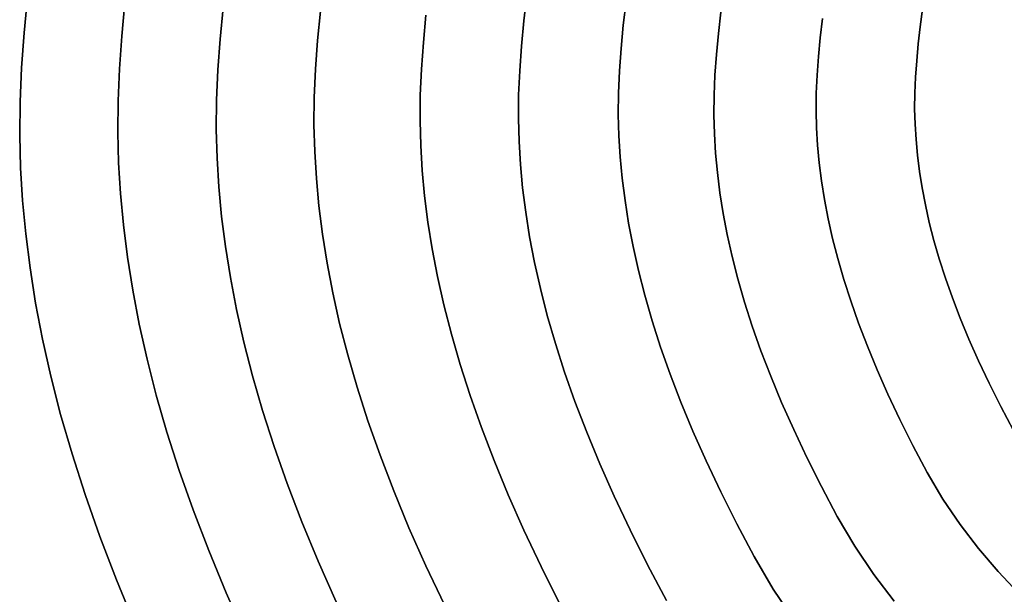
# Model space of a CAD drawing. Extents: x -298 to 302, y -246 to 320.
# Drawn here: x -220 to -92, y -37 to 38 of the extents above; entities that cross this region are included whole.
import ezdxf

# ---------------------------------------------------------------- set-up
doc = ezdxf.new("R2010")
doc.units = 0
doc.layers.add('BAUMSCHEIBEN', color=4, linetype='CONTINUOUS')

msp = doc.modelspace()

# ---------------------------------------------------------------- linework, layer by layer
at = {"layer": 'BAUMSCHEIBEN', "color": 0}
for points in [[(-205.291722, -41.299706, 300.669334), (-207.712153, -35.449022, 300.669334), (-209.884412, -29.782873, 300.669334), (-211.818965, -24.293211, 300.669334), (-213.526279, -18.971989, 300.669334), (-215.01682, -13.811161, 300.669334), (-216.301055, -8.802681, 300.669334), (-217.389449, -3.9385, 300.669334), (-218.292469, 0.789428, 300.669334), (-219.020582, 5.389148, 300.669334), (-219.584252, 9.86871, 300.669334), (-219.993948, 14.236158, 300.669334), (-220.260135, 18.49954, 300.669334), (-220.373177, 22.763592, 300.669334), (-220.325954, 27.128561, 300.669334), (-220.132705, 31.595763, 300.669334), (-219.807671, 36.166514, 300.669334), (-219.36509, 40.842128, 300.669334)], [(-219.36509, 40.842128, 400.669334), (-219.807671, 36.166514, 400.669334), (-220.132705, 31.595763, 400.669334), (-220.325954, 27.128561, 400.669334), (-220.373177, 22.763592, 400.669334), (-220.260135, 18.49954, 400.669334), (-219.993948, 14.236158, 400.669334), (-219.584252, 9.86871, 400.669334), (-219.020582, 5.389148, 400.669334), (-218.292469, 0.789428, 400.669334), (-217.389449, -3.9385, 400.669334), (-216.301055, -8.802681, 400.669334), (-215.01682, -13.811161, 400.669334), (-213.526279, -18.971989, 400.669334), (-211.818965, -24.293211, 400.669334), (-209.884412, -29.782873, 400.669334), (-207.712153, -35.449022, 400.669334), (-205.291722, -41.299706, 400.669334)], [(-190.833193, -42.83381, 300.669334), (-193.35467, -37.146032, 300.669334), (-195.632722, -31.639506, 300.669334), (-197.677201, -26.306659, 300.669334), (-199.497957, -21.139918, 300.669334), (-201.104841, -16.13171, 300.669334), (-202.507703, -11.27446, 300.669334), (-203.716394, -6.560596, 300.669334), (-204.740765, -1.982544, 300.669334), (-205.590667, 2.46727, 300.669334), (-206.275949, 6.79642, 300.669334), (-206.806463, 11.012477, 300.669334), (-207.192058, 15.123017, 300.669334), (-207.442587, 19.135612, 300.669334), (-207.54898, 23.148837, 300.669334), (-207.504535, 27.257043, 300.669334), (-207.322654, 31.461469, 300.669334), (-207.016739, 35.763352, 300.669334), (-206.600192, 40.16393, 300.669334)], [(-206.600192, 40.16393, 400.669334), (-207.016739, 35.763352, 400.669334), (-207.322654, 31.461469, 400.669334), (-207.504535, 27.257043, 400.669334), (-207.54898, 23.148837, 400.669334), (-207.442587, 19.135612, 400.669334), (-207.192058, 15.123017, 400.669334), (-206.806463, 11.012477, 400.669334), (-206.275949, 6.79642, 400.669334), (-205.590667, 2.46727, 400.669334), (-204.740765, -1.982544, 400.669334), (-203.716394, -6.560596, 400.669334), (-202.507703, -11.27446, 400.669334), (-201.104841, -16.13171, 400.669334), (-199.497957, -21.139918, 400.669334), (-197.677201, -26.306659, 400.669334), (-195.632722, -31.639506, 400.669334), (-193.35467, -37.146032, 400.669334), (-190.833193, -42.83381, 400.669334)], [(-135.743304, -38.188822, 300.669334), (-138.226442, -33.481089, 300.669334), (-140.504849, -28.926336, 300.669334), (-142.585913, -24.518882, 300.669334), (-144.47702, -20.253048, 300.669334), (-146.185559, -16.123154, 300.669334), (-147.718918, -12.123519, 300.669334), (-149.084485, -8.248463, 300.669334), (-150.289648, -4.492307, 300.669334), (-151.341795, -0.84937, 300.669334), (-152.248313, 2.686028, 300.669334), (-153.016591, 6.119568, 300.669334), (-153.654017, 9.456928, 300.669334), (-154.167979, 12.70379, 300.669334), (-154.565864, 15.865833, 300.669334), (-154.855061, 18.948738, 300.669334), (-155.042958, 21.958184, 300.669334), (-155.122752, 24.968103, 300.669334), (-155.089418, 28.049258, 300.669334), (-154.953008, 31.202577, 300.669334), (-154.723572, 34.428989, 300.669334), (-154.411161, 37.729423, 300.669334), (-154.025829, 41.104806, 300.669334)], [(-154.025829, 41.104806, 400.669334), (-154.411161, 37.729423, 400.669334), (-154.723572, 34.428989, 400.669334), (-154.953008, 31.202577, 400.669334), (-155.089418, 28.049258, 400.669334), (-155.122752, 24.968103, 400.669334), (-155.042958, 21.958184, 400.669334), (-154.855061, 18.948738, 400.669334), (-154.565864, 15.865833, 400.669334), (-154.167979, 12.70379, 400.669334), (-153.654017, 9.456928, 400.669334), (-153.016591, 6.119568, 400.669334), (-152.248313, 2.686028, 400.669334), (-151.341795, -0.84937, 400.669334), (-150.289648, -4.492307, 400.669334), (-149.084485, -8.248463, 400.669334), (-147.718918, -12.123519, 400.669334), (-146.185559, -16.123154, 400.669334), (-144.47702, -20.253048, 400.669334), (-142.585913, -24.518882, 400.669334), (-140.504849, -28.926336, 400.669334), (-138.226442, -33.481089, 400.669334), (-135.743304, -38.188822, 400.669334)], [(-119.034542, -40.756755, 300.669334), (-121.781069, -36.700498, 300.669334), (-124.285852, -32.426499, 300.669334), (-126.562063, -28.111077, 300.669334), (-128.650603, -23.935886, 300.669334), (-130.558244, -19.89572, 300.669334), (-132.291759, -15.985373, 300.669334), (-133.85792, -12.199636, 300.669334), (-135.263499, -8.533304, 300.669334), (-136.515269, -4.98117, 300.669334), (-137.620001, -1.538027, 300.669334), (-138.584469, 1.801333, 300.669334), (-139.415444, 5.042114, 300.669334), (-140.119699, 8.189525, 300.669334), (-140.704007, 11.248772, 300.669334), (-141.175138, 14.225062, 300.669334), (-141.539866, 17.123602, 300.669334), (-141.804964, 19.949598, 300.669334), (-141.977202, 22.708257, 300.669334), (-142.050347, 25.467349, 300.669334), (-142.019791, 28.291741, 300.669334), (-141.894748, 31.182284, 300.669334), (-141.684431, 34.139828, 300.669334), (-141.398055, 37.165226, 300.669334), (-141.044834, 40.259327, 300.669334)], [(-141.044834, 40.259327, 400.669334), (-141.398055, 37.165226, 400.669334), (-141.684431, 34.139828, 400.669334), (-141.894748, 31.182284, 400.669334), (-142.019791, 28.291741, 400.669334), (-142.050347, 25.467349, 400.669334), (-141.977202, 22.708257, 400.669334), (-141.804964, 19.949598, 400.669334), (-141.539866, 17.123602, 400.669334), (-141.175138, 14.225062, 400.669334), (-140.704007, 11.248772, 400.669334), (-140.119699, 8.189525, 400.669334), (-139.415444, 5.042114, 400.669334), (-138.584469, 1.801333, 400.669334), (-137.620001, -1.538027, 400.669334), (-136.515269, -4.98117, 400.669334), (-135.263499, -8.533304, 400.669334), (-133.85792, -12.199636, 400.669334), (-132.291759, -15.985373, 400.669334), (-130.558244, -19.89572, 400.669334), (-128.650603, -23.935886, 400.669334), (-126.562063, -28.111077, 400.669334), (-124.285852, -32.426499, 400.669334), (-121.781069, -36.700498, 400.669334), (-119.034542, -40.756755, 400.669334)], [(-178.976014, -38.33822, 300.669334), (-181.339898, -33.005927, 300.669334), (-183.475572, -27.843559, 300.669334), (-185.392271, -22.844016, 300.669334), (-187.09923, -18.000196, 300.669334), (-188.605683, -13.305001, 300.669334), (-189.920867, -8.751329, 300.669334), (-191.054015, -4.332082, 300.669334), (-192.014363, -0.040157, 300.669334), (-192.811145, 4.131543, 300.669334), (-193.453598, 8.19012, 300.669334), (-193.950954, 12.142674, 300.669334), (-194.31245, 15.996305, 300.669334), (-194.547321, 19.758113, 300.669334), (-194.647064, 23.520512, 300.669334), (-194.605397, 27.371955, 300.669334), (-194.434883, 31.313604, 300.669334), (-194.148088, 35.346619, 300.669334), (-193.757576, 39.472161, 300.669334)], [(-193.757576, 39.472161, 400.669334), (-194.148088, 35.346619, 400.669334), (-194.434883, 31.313604, 400.669334), (-194.605397, 27.371955, 400.669334), (-194.647064, 23.520512, 400.669334), (-194.547321, 19.758113, 400.669334), (-194.31245, 15.996305, 400.669334), (-193.950954, 12.142674, 400.669334), (-193.453598, 8.19012, 400.669334), (-192.811145, 4.131543, 400.669334), (-192.014363, -0.040157, 400.669334), (-191.054015, -4.332082, 400.669334), (-189.920867, -8.751329, 400.669334), (-188.605683, -13.305001, 400.669334), (-187.09923, -18.000196, 400.669334), (-185.392271, -22.844016, 400.669334), (-183.475572, -27.843559, 400.669334), (-181.339898, -33.005927, 400.669334), (-178.976014, -38.33822, 400.669334)], [(-164.812643, -38.748586, 300.669334), (-167.24055, -33.606557, 300.669334), (-169.446842, -28.629751, 300.669334), (-171.440138, -23.811541, 300.669334), (-173.229057, -19.1453, 300.669334), (-174.822218, -14.624402, 300.669334), (-176.228241, -10.242219, 300.669334), (-177.455746, -5.992126, 300.669334), (-178.513351, -1.867494, 300.669334), (-179.409676, 2.138301, 300.669334), (-180.153339, 6.031889, 300.669334), (-180.752961, 9.819894, 300.669334), (-181.217161, 13.508945, 300.669334), (-181.554557, 17.105667, 300.669334), (-181.77377, 20.616687, 300.669334), (-181.866863, 24.128259, 300.669334), (-181.827974, 27.72294, 300.669334), (-181.668828, 31.401812, 300.669334), (-181.401153, 35.16596, 300.669334), (-181.036674, 39.016466, 300.669334)], [(-181.036674, 39.016466, 400.669334), (-181.401153, 35.16596, 400.669334), (-181.668828, 31.401812, 400.669334), (-181.827974, 27.72294, 400.669334), (-181.866863, 24.128259, 400.669334), (-181.77377, 20.616687, 400.669334), (-181.554557, 17.105667, 400.669334), (-181.217161, 13.508945, 400.669334), (-180.752961, 9.819894, 400.669334), (-180.153339, 6.031889, 400.669334), (-179.409676, 2.138301, 400.669334), (-178.513351, -1.867494, 400.669334), (-177.455746, -5.992126, 400.669334), (-176.228241, -10.242219, 400.669334), (-174.822218, -14.624402, 400.669334), (-173.229057, -19.1453, 400.669334), (-171.440138, -23.811541, 400.669334), (-169.446842, -28.629751, 400.669334), (-167.24055, -33.606557, 400.669334), (-164.812643, -38.748586, 400.669334)], [(-105.945111, -38.24882, 300.669334), (-108.630065, -34.747249, 300.669334), (-111.126908, -31.059742, 300.669334), (-113.403983, -27.174288, 300.669334), (-115.473266, -23.251177, 300.669334), (-117.371938, -19.455549, 300.669334), (-119.106157, -15.782671, 300.669334), (-120.68208, -12.22781, 300.669334), (-122.105863, -8.786231, 300.669334), (-123.383662, -5.453202, 300.669334), (-124.521634, -2.223989, 300.669334), (-125.525937, 0.906141, 300.669334), (-126.402726, 3.941922, 300.669334), (-127.158158, 6.888087, 300.669334), (-127.79839, 9.74937, 300.669334), (-128.329578, 12.530504, 300.669334), (-128.757879, 15.236222, 300.669334), (-129.08945, 17.871258, 300.669334), (-129.330448, 20.440345, 300.669334), (-129.487028, 22.948217, 300.669334), (-129.553524, 25.456483, 300.669334), (-129.525745, 28.024112, 300.669334), (-129.41207, 30.651878, 300.669334), (-129.220873, 33.340555, 300.669334), (-128.960531, 36.090916, 300.669334), (-128.639421, 38.903735, 300.669334)], [(-128.639421, 38.903735, 400.669334), (-128.960531, 36.090916, 400.669334), (-129.220873, 33.340555, 400.669334), (-129.41207, 30.651878, 400.669334), (-129.525745, 28.024112, 400.669334), (-129.553524, 25.456483, 400.669334), (-129.487028, 22.948217, 400.669334), (-129.330448, 20.440345, 400.669334), (-129.08945, 17.871258, 400.669334), (-128.757879, 15.236222, 400.669334), (-128.329578, 12.530504, 400.669334), (-127.79839, 9.74937, 400.669334), (-127.158158, 6.888087, 400.669334), (-126.402726, 3.941922, 400.669334), (-125.525937, 0.906141, 400.669334), (-124.521634, -2.223989, 400.669334), (-123.383662, -5.453202, 400.669334), (-122.105863, -8.786231, 400.669334), (-120.68208, -12.22781, 400.669334), (-119.106157, -15.782671, 400.669334), (-117.371938, -19.455549, 400.669334), (-115.473266, -23.251177, 400.669334), (-113.403983, -27.174288, 400.669334), (-111.126908, -31.059742, 400.669334), (-108.630065, -34.747249, 400.669334), (-105.945111, -38.24882, 400.669334)], [(-90.357393, -15.893561, 300.669334), (-92.012819, -12.755072, 300.669334), (-93.531757, -9.71857, 300.669334), (-94.919132, -6.780268, 300.669334), (-96.17987, -3.936378, 300.669334), (-97.318897, -1.183115, 300.669334), (-98.341136, 1.483308, 300.669334), (-99.251514, 4.066678, 300.669334), (-100.054956, 6.570783, 300.669334), (-100.756387, 8.999407, 300.669334), (-101.360733, 11.35634, 300.669334), (-101.872918, 13.645366, 300.669334), (-102.297869, 15.870273, 300.669334), (-102.64051, 18.034847, 300.669334), (-102.905767, 20.142876, 300.669334), (-103.098565, 22.198146, 300.669334), (-103.223829, 24.204443, 300.669334), (-103.277025, 26.211056, 300.669334), (-103.254803, 28.265159, 300.669334), (-103.163862, 30.367372, 300.669334), (-103.010905, 32.518313, 300.669334), (-102.802632, 34.718602, 300.669334), (-102.545743, 36.968858, 300.669334), (-102.24694, 39.269699, 300.669334)], [(-102.24694, 39.269699, 400.669334), (-102.545743, 36.968858, 400.669334), (-102.802632, 34.718602, 400.669334), (-103.010905, 32.518313, 400.669334), (-103.163862, 30.367372, 400.669334), (-103.254803, 28.265159, 400.669334), (-103.277025, 26.211056, 400.669334), (-103.223829, 24.204443, 400.669334), (-103.098565, 22.198146, 400.669334), (-102.905767, 20.142876, 400.669334), (-102.64051, 18.034847, 400.669334), (-102.297869, 15.870273, 400.669334), (-101.872918, 13.645366, 400.669334), (-101.360733, 11.35634, 400.669334), (-100.756387, 8.999407, 400.669334), (-100.054956, 6.570783, 400.669334), (-99.251514, 4.066678, 400.669334), (-98.341136, 1.483308, 400.669334), (-97.318897, -1.183115, 400.669334), (-96.17987, -3.936378, 400.669334), (-94.919132, -6.780268, 400.669334), (-93.531757, -9.71857, 400.669334), (-92.012819, -12.755072, 400.669334), (-90.357393, -15.893561, 400.669334)], [(-149.688182, -38.644318, 300.669334), (-152.156456, -33.710001, 300.669334), (-154.410941, -28.93526, 300.669334), (-156.45964, -24.31394, 300.669334), (-158.310558, -19.839888, 300.669334), (-159.971697, -15.50695, 300.669334), (-161.451061, -11.308973, 300.669334), (-162.756654, -7.239804, 300.669334), (-163.89648, -3.293288, 300.669334), (-164.878542, 0.536726, 300.669334), (-165.710843, 4.256394, 300.669334), (-166.401388, 7.871868, 300.669334), (-166.95818, 11.389302, 300.669334), (-167.389222, 14.814848, 300.669334), (-167.702519, 18.154662, 300.669334), (-167.906073, 21.414895, 300.669334), (-167.992517, 24.675641, 300.669334), (-167.956406, 28.013558, 300.669334), (-167.808627, 31.429654, 300.669334), (-167.560072, 34.924934, 300.669334), (-167.221627, 38.500404, 300.669334)], [(-167.221627, 38.500404, 400.669334), (-167.560072, 34.924934, 400.669334), (-167.808627, 31.429654, 400.669334), (-167.956406, 28.013558, 400.669334), (-167.992517, 24.675641, 400.669334), (-167.906073, 21.414895, 400.669334), (-167.702519, 18.154662, 400.669334), (-167.389222, 14.814848, 400.669334), (-166.95818, 11.389302, 400.669334), (-166.401388, 7.871868, 400.669334), (-165.710843, 4.256394, 400.669334), (-164.878542, 0.536726, 400.669334), (-163.89648, -3.293288, 400.669334), (-162.756654, -7.239804, 400.669334), (-161.451061, -11.308973, 400.669334), (-159.971697, -15.50695, 400.669334), (-158.310558, -19.839888, 400.669334), (-156.45964, -24.31394, 400.669334), (-154.410941, -28.93526, 400.669334), (-152.156456, -33.710001, 400.669334), (-149.688182, -38.644318, 400.669334)], [(-89.697465, -37.204526, 300.669334), (-92.367048, -34.355365, 300.669334), (-94.924314, -31.360482, 300.669334), (-97.340772, -28.209068, 300.669334), (-99.58793, -24.890312, 300.669334), (-101.637298, -21.393403, 300.669334), (-103.499653, -17.862604, 300.669334), (-105.208458, -14.446539, 300.669334), (-106.769255, -11.140948, 300.669334), (-108.187586, -7.941573, 300.669334), (-109.46899, -4.844152, 300.669334), (-110.619009, -1.844426, 300.669334), (-111.643184, 1.061866, 300.669334), (-112.547057, 3.878983, 300.669334), (-113.336167, 6.611186, 300.669334), (-114.016056, 9.262735, 300.669334), (-114.592264, 11.837889, 300.669334), (-115.070334, 14.340909, 300.669334), (-115.455805, 16.776056, 300.669334), (-115.754219, 19.147588, 300.669334), (-115.971117, 21.459767, 300.669334), (-116.112039, 23.716851, 300.669334), (-116.171885, 25.974291, 300.669334), (-116.146885, 28.285157, 300.669334), (-116.044577, 30.650146, 300.669334), (-115.8725, 33.069955, 300.669334), (-115.638192, 35.54528, 300.669334), (-115.349192, 38.076818, 300.669334)], [(-115.349192, 38.076818, 400.669334), (-115.638192, 35.54528, 400.669334), (-115.8725, 33.069955, 400.669334), (-116.044577, 30.650146, 400.669334), (-116.146885, 28.285157, 400.669334), (-116.171885, 25.974291, 400.669334), (-116.112039, 23.716851, 400.669334), (-115.971117, 21.459767, 400.669334), (-115.754219, 19.147588, 400.669334), (-115.455805, 16.776056, 400.669334), (-115.070334, 14.340909, 400.669334), (-114.592264, 11.837889, 400.669334), (-114.016056, 9.262735, 400.669334), (-113.336167, 6.611186, 400.669334), (-112.547057, 3.878983, 400.669334), (-111.643184, 1.061866, 400.669334), (-110.619009, -1.844426, 400.669334), (-109.46899, -4.844152, 400.669334), (-108.187586, -7.941573, 400.669334), (-106.769255, -11.140948, 400.669334), (-105.208458, -14.446539, 400.669334), (-103.499653, -17.862604, 400.669334), (-101.637298, -21.393403, 400.669334), (-99.58793, -24.890312, 400.669334), (-97.340772, -28.209068, 400.669334), (-94.924314, -31.360482, 400.669334), (-92.367048, -34.355365, 400.669334), (-89.697465, -37.204526, 400.669334)]]:
    msp.add_polyline3d(points, dxfattribs=at)
for points in [[(-219.807671, 36.166514, 300.669334), (-219.807671, 36.166514, 400.669334), (-219.36509, 40.842128, 400.669334), (-219.36509, 40.842128, 300.669334)], [(-207.016739, 35.763352, 300.669334), (-207.016739, 35.763352, 400.669334), (-206.600192, 40.16393, 400.669334), (-206.600192, 40.16393, 300.669334)], [(-154.411161, 37.729423, 300.669334), (-154.411161, 37.729423, 400.669334), (-154.025829, 41.104806, 400.669334), (-154.025829, 41.104806, 300.669334)], [(-141.398055, 37.165226, 300.669334), (-141.398055, 37.165226, 400.669334), (-141.044834, 40.259327, 400.669334), (-141.044834, 40.259327, 300.669334)], [(-194.148088, 35.346619, 300.669334), (-194.148088, 35.346619, 400.669334), (-193.757576, 39.472161, 400.669334), (-193.757576, 39.472161, 300.669334)], [(-181.401153, 35.16596, 300.669334), (-181.401153, 35.16596, 400.669334), (-181.036674, 39.016466, 400.669334), (-181.036674, 39.016466, 300.669334)], [(-128.960531, 36.090916, 300.669334), (-128.960531, 36.090916, 400.669334), (-128.639421, 38.903735, 400.669334), (-128.639421, 38.903735, 300.669334)], [(-102.545743, 36.968858, 300.669334), (-102.545743, 36.968858, 400.669334), (-102.24694, 39.269699, 400.669334), (-102.24694, 39.269699, 300.669334)], [(-167.560072, 34.924934, 300.669334), (-167.560072, 34.924934, 400.669334), (-167.221627, 38.500404, 400.669334), (-167.221627, 38.500404, 300.669334)], [(-154.723572, 34.428989, 300.669334), (-154.723572, 34.428989, 400.669334), (-154.411161, 37.729423, 400.669334), (-154.411161, 37.729423, 300.669334)], [(-115.638192, 35.54528, 300.669334), (-115.638192, 35.54528, 400.669334), (-115.349192, 38.076818, 400.669334), (-115.349192, 38.076818, 300.669334)], [(-220.132705, 31.595763, 300.669334), (-220.132705, 31.595763, 400.669334), (-219.807671, 36.166514, 400.669334), (-219.807671, 36.166514, 300.669334)], [(-141.684431, 34.139828, 300.669334), (-141.684431, 34.139828, 400.669334), (-141.398055, 37.165226, 400.669334), (-141.398055, 37.165226, 300.669334)], [(-129.220873, 33.340555, 300.669334), (-129.220873, 33.340555, 400.669334), (-128.960531, 36.090916, 400.669334), (-128.960531, 36.090916, 300.669334)], [(-102.802632, 34.718602, 300.669334), (-102.802632, 34.718602, 400.669334), (-102.545743, 36.968858, 400.669334), (-102.545743, 36.968858, 300.669334)], [(-207.322654, 31.461469, 300.669334), (-207.322654, 31.461469, 400.669334), (-207.016739, 35.763352, 400.669334), (-207.016739, 35.763352, 300.669334)], [(-194.434883, 31.313604, 300.669334), (-194.434883, 31.313604, 400.669334), (-194.148088, 35.346619, 400.669334), (-194.148088, 35.346619, 300.669334)], [(-181.668828, 31.401812, 300.669334), (-181.668828, 31.401812, 400.669334), (-181.401153, 35.16596, 400.669334), (-181.401153, 35.16596, 300.669334)], [(-167.808627, 31.429654, 300.669334), (-167.808627, 31.429654, 400.669334), (-167.560072, 34.924934, 400.669334), (-167.560072, 34.924934, 300.669334)], [(-115.8725, 33.069955, 300.669334), (-115.8725, 33.069955, 400.669334), (-115.638192, 35.54528, 400.669334), (-115.638192, 35.54528, 300.669334)], [(-154.953008, 31.202577, 300.669334), (-154.953008, 31.202577, 400.669334), (-154.723572, 34.428989, 400.669334), (-154.723572, 34.428989, 300.669334)], [(-141.894748, 31.182284, 300.669334), (-141.894748, 31.182284, 400.669334), (-141.684431, 34.139828, 400.669334), (-141.684431, 34.139828, 300.669334)], [(-103.010905, 32.518313, 300.669334), (-103.010905, 32.518313, 400.669334), (-102.802632, 34.718602, 400.669334), (-102.802632, 34.718602, 300.669334)], [(-129.41207, 30.651878, 300.669334), (-129.41207, 30.651878, 400.669334), (-129.220873, 33.340555, 400.669334), (-129.220873, 33.340555, 300.669334)], [(-116.044577, 30.650146, 300.669334), (-116.044577, 30.650146, 400.669334), (-115.8725, 33.069955, 400.669334), (-115.8725, 33.069955, 300.669334)], [(-103.163862, 30.367372, 300.669334), (-103.163862, 30.367372, 400.669334), (-103.010905, 32.518313, 400.669334), (-103.010905, 32.518313, 300.669334)], [(-220.325954, 27.128561, 300.669334), (-220.325954, 27.128561, 400.669334), (-220.132705, 31.595763, 400.669334), (-220.132705, 31.595763, 300.669334)], [(-207.504535, 27.257043, 300.669334), (-207.504535, 27.257043, 400.669334), (-207.322654, 31.461469, 400.669334), (-207.322654, 31.461469, 300.669334)], [(-194.605397, 27.371955, 300.669334), (-194.605397, 27.371955, 400.669334), (-194.434883, 31.313604, 400.669334), (-194.434883, 31.313604, 300.669334)], [(-181.827974, 27.72294, 300.669334), (-181.827974, 27.72294, 400.669334), (-181.668828, 31.401812, 400.669334), (-181.668828, 31.401812, 300.669334)], [(-167.956406, 28.013558, 300.669334), (-167.956406, 28.013558, 400.669334), (-167.808627, 31.429654, 400.669334), (-167.808627, 31.429654, 300.669334)], [(-155.089418, 28.049258, 300.669334), (-155.089418, 28.049258, 400.669334), (-154.953008, 31.202577, 400.669334), (-154.953008, 31.202577, 300.669334)], [(-142.019791, 28.291741, 300.669334), (-142.019791, 28.291741, 400.669334), (-141.894748, 31.182284, 400.669334), (-141.894748, 31.182284, 300.669334)], [(-129.525745, 28.024112, 300.669334), (-129.525745, 28.024112, 400.669334), (-129.41207, 30.651878, 400.669334), (-129.41207, 30.651878, 300.669334)], [(-116.146885, 28.285157, 300.669334), (-116.146885, 28.285157, 400.669334), (-116.044577, 30.650146, 400.669334), (-116.044577, 30.650146, 300.669334)], [(-103.254803, 28.265159, 300.669334), (-103.254803, 28.265159, 400.669334), (-103.163862, 30.367372, 400.669334), (-103.163862, 30.367372, 300.669334)], [(-220.373177, 22.763592, 300.669334), (-220.373177, 22.763592, 400.669334), (-220.325954, 27.128561, 400.669334), (-220.325954, 27.128561, 300.669334)], [(-207.54898, 23.148837, 300.669334), (-207.54898, 23.148837, 400.669334), (-207.504535, 27.257043, 400.669334), (-207.504535, 27.257043, 300.669334)], [(-194.647064, 23.520512, 300.669334), (-194.647064, 23.520512, 400.669334), (-194.605397, 27.371955, 400.669334), (-194.605397, 27.371955, 300.669334)], [(-181.866863, 24.128259, 300.669334), (-181.866863, 24.128259, 400.669334), (-181.827974, 27.72294, 400.669334), (-181.827974, 27.72294, 300.669334)], [(-167.992517, 24.675641, 300.669334), (-167.992517, 24.675641, 400.669334), (-167.956406, 28.013558, 400.669334), (-167.956406, 28.013558, 300.669334)], [(-155.122752, 24.968103, 300.669334), (-155.122752, 24.968103, 400.669334), (-155.089418, 28.049258, 400.669334), (-155.089418, 28.049258, 300.669334)], [(-142.050347, 25.467349, 300.669334), (-142.050347, 25.467349, 400.669334), (-142.019791, 28.291741, 400.669334), (-142.019791, 28.291741, 300.669334)], [(-129.553524, 25.456483, 300.669334), (-129.553524, 25.456483, 400.669334), (-129.525745, 28.024112, 400.669334), (-129.525745, 28.024112, 300.669334)], [(-116.171885, 25.974291, 300.669334), (-116.171885, 25.974291, 400.669334), (-116.146885, 28.285157, 400.669334), (-116.146885, 28.285157, 300.669334)], [(-103.277025, 26.211056, 300.669334), (-103.277025, 26.211056, 400.669334), (-103.254803, 28.265159, 400.669334), (-103.254803, 28.265159, 300.669334)], [(-116.112039, 23.716851, 300.669334), (-116.112039, 23.716851, 400.669334), (-116.171885, 25.974291, 400.669334), (-116.171885, 25.974291, 300.669334)], [(-103.223829, 24.204443, 300.669334), (-103.223829, 24.204443, 400.669334), (-103.277025, 26.211056, 400.669334), (-103.277025, 26.211056, 300.669334)], [(-167.906073, 21.414895, 300.669334), (-167.906073, 21.414895, 400.669334), (-167.992517, 24.675641, 400.669334), (-167.992517, 24.675641, 300.669334)], [(-155.042958, 21.958184, 300.669334), (-155.042958, 21.958184, 400.669334), (-155.122752, 24.968103, 400.669334), (-155.122752, 24.968103, 300.669334)], [(-141.977202, 22.708257, 300.669334), (-141.977202, 22.708257, 400.669334), (-142.050347, 25.467349, 400.669334), (-142.050347, 25.467349, 300.669334)], [(-129.487028, 22.948217, 300.669334), (-129.487028, 22.948217, 400.669334), (-129.553524, 25.456483, 400.669334), (-129.553524, 25.456483, 300.669334)], [(-194.547321, 19.758113, 300.669334), (-194.547321, 19.758113, 400.669334), (-194.647064, 23.520512, 400.669334), (-194.647064, 23.520512, 300.669334)], [(-181.77377, 20.616687, 300.669334), (-181.77377, 20.616687, 400.669334), (-181.866863, 24.128259, 400.669334), (-181.866863, 24.128259, 300.669334)], [(-115.971117, 21.459767, 300.669334), (-115.971117, 21.459767, 400.669334), (-116.112039, 23.716851, 400.669334), (-116.112039, 23.716851, 300.669334)], [(-103.098565, 22.198146, 300.669334), (-103.098565, 22.198146, 400.669334), (-103.223829, 24.204443, 400.669334), (-103.223829, 24.204443, 300.669334)], [(-220.260135, 18.49954, 300.669334), (-220.260135, 18.49954, 400.669334), (-220.373177, 22.763592, 400.669334), (-220.373177, 22.763592, 300.669334)], [(-207.442587, 19.135612, 300.669334), (-207.442587, 19.135612, 400.669334), (-207.54898, 23.148837, 400.669334), (-207.54898, 23.148837, 300.669334)], [(-154.855061, 18.948738, 300.669334), (-154.855061, 18.948738, 400.669334), (-155.042958, 21.958184, 400.669334), (-155.042958, 21.958184, 300.669334)], [(-141.804964, 19.949598, 300.669334), (-141.804964, 19.949598, 400.669334), (-141.977202, 22.708257, 400.669334), (-141.977202, 22.708257, 300.669334)], [(-129.330448, 20.440345, 300.669334), (-129.330448, 20.440345, 400.669334), (-129.487028, 22.948217, 400.669334), (-129.487028, 22.948217, 300.669334)], [(-102.905767, 20.142876, 300.669334), (-102.905767, 20.142876, 400.669334), (-103.098565, 22.198146, 400.669334), (-103.098565, 22.198146, 300.669334)], [(-181.554557, 17.105667, 300.669334), (-181.554557, 17.105667, 400.669334), (-181.77377, 20.616687, 400.669334), (-181.77377, 20.616687, 300.669334)], [(-167.702519, 18.154662, 300.669334), (-167.702519, 18.154662, 400.669334), (-167.906073, 21.414895, 400.669334), (-167.906073, 21.414895, 300.669334)], [(-115.754219, 19.147588, 300.669334), (-115.754219, 19.147588, 400.669334), (-115.971117, 21.459767, 400.669334), (-115.971117, 21.459767, 300.669334)], [(-194.31245, 15.996305, 300.669334), (-194.31245, 15.996305, 400.669334), (-194.547321, 19.758113, 400.669334), (-194.547321, 19.758113, 300.669334)], [(-141.539866, 17.123602, 300.669334), (-141.539866, 17.123602, 400.669334), (-141.804964, 19.949598, 400.669334), (-141.804964, 19.949598, 300.669334)], [(-129.08945, 17.871258, 300.669334), (-129.08945, 17.871258, 400.669334), (-129.330448, 20.440345, 400.669334), (-129.330448, 20.440345, 300.669334)], [(-102.64051, 18.034847, 300.669334), (-102.64051, 18.034847, 400.669334), (-102.905767, 20.142876, 400.669334), (-102.905767, 20.142876, 300.669334)], [(-219.993948, 14.236158, 300.669334), (-219.993948, 14.236158, 400.669334), (-220.260135, 18.49954, 400.669334), (-220.260135, 18.49954, 300.669334)], [(-207.192058, 15.123017, 300.669334), (-207.192058, 15.123017, 400.669334), (-207.442587, 19.135612, 400.669334), (-207.442587, 19.135612, 300.669334)], [(-167.389222, 14.814848, 300.669334), (-167.389222, 14.814848, 400.669334), (-167.702519, 18.154662, 400.669334), (-167.702519, 18.154662, 300.669334)], [(-154.565864, 15.865833, 300.669334), (-154.565864, 15.865833, 400.669334), (-154.855061, 18.948738, 400.669334), (-154.855061, 18.948738, 300.669334)], [(-115.455805, 16.776056, 300.669334), (-115.455805, 16.776056, 400.669334), (-115.754219, 19.147588, 400.669334), (-115.754219, 19.147588, 300.669334)], [(-181.217161, 13.508945, 300.669334), (-181.217161, 13.508945, 400.669334), (-181.554557, 17.105667, 400.669334), (-181.554557, 17.105667, 300.669334)], [(-141.175138, 14.225062, 300.669334), (-141.175138, 14.225062, 400.669334), (-141.539866, 17.123602, 400.669334), (-141.539866, 17.123602, 300.669334)], [(-128.757879, 15.236222, 300.669334), (-128.757879, 15.236222, 400.669334), (-129.08945, 17.871258, 400.669334), (-129.08945, 17.871258, 300.669334)], [(-115.070334, 14.340909, 300.669334), (-115.070334, 14.340909, 400.669334), (-115.455805, 16.776056, 400.669334), (-115.455805, 16.776056, 300.669334)], [(-102.297869, 15.870273, 300.669334), (-102.297869, 15.870273, 400.669334), (-102.64051, 18.034847, 400.669334), (-102.64051, 18.034847, 300.669334)], [(-193.950954, 12.142674, 300.669334), (-193.950954, 12.142674, 400.669334), (-194.31245, 15.996305, 400.669334), (-194.31245, 15.996305, 300.669334)], [(-154.167979, 12.70379, 300.669334), (-154.167979, 12.70379, 400.669334), (-154.565864, 15.865833, 400.669334), (-154.565864, 15.865833, 300.669334)], [(-101.872918, 13.645366, 300.669334), (-101.872918, 13.645366, 400.669334), (-102.297869, 15.870273, 400.669334), (-102.297869, 15.870273, 300.669334)], [(-219.584252, 9.86871, 300.669334), (-219.584252, 9.86871, 400.669334), (-219.993948, 14.236158, 400.669334), (-219.993948, 14.236158, 300.669334)], [(-206.806463, 11.012477, 300.669334), (-206.806463, 11.012477, 400.669334), (-207.192058, 15.123017, 400.669334), (-207.192058, 15.123017, 300.669334)], [(-166.95818, 11.389302, 300.669334), (-166.95818, 11.389302, 400.669334), (-167.389222, 14.814848, 400.669334), (-167.389222, 14.814848, 300.669334)], [(-140.704007, 11.248772, 300.669334), (-140.704007, 11.248772, 400.669334), (-141.175138, 14.225062, 400.669334), (-141.175138, 14.225062, 300.669334)], [(-128.329578, 12.530504, 300.669334), (-128.329578, 12.530504, 400.669334), (-128.757879, 15.236222, 400.669334), (-128.757879, 15.236222, 300.669334)], [(-114.592264, 11.837889, 300.669334), (-114.592264, 11.837889, 400.669334), (-115.070334, 14.340909, 400.669334), (-115.070334, 14.340909, 300.669334)], [(-180.752961, 9.819894, 300.669334), (-180.752961, 9.819894, 400.669334), (-181.217161, 13.508945, 400.669334), (-181.217161, 13.508945, 300.669334)], [(-101.360733, 11.35634, 300.669334), (-101.360733, 11.35634, 400.669334), (-101.872918, 13.645366, 400.669334), (-101.872918, 13.645366, 300.669334)], [(-193.453598, 8.19012, 300.669334), (-193.453598, 8.19012, 400.669334), (-193.950954, 12.142674, 400.669334), (-193.950954, 12.142674, 300.669334)], [(-153.654017, 9.456928, 300.669334), (-153.654017, 9.456928, 400.669334), (-154.167979, 12.70379, 400.669334), (-154.167979, 12.70379, 300.669334)], [(-127.79839, 9.74937, 300.669334), (-127.79839, 9.74937, 400.669334), (-128.329578, 12.530504, 400.669334), (-128.329578, 12.530504, 300.669334)], [(-114.016056, 9.262735, 300.669334), (-114.016056, 9.262735, 400.669334), (-114.592264, 11.837889, 400.669334), (-114.592264, 11.837889, 300.669334)], [(-206.275949, 6.79642, 300.669334), (-206.275949, 6.79642, 400.669334), (-206.806463, 11.012477, 400.669334), (-206.806463, 11.012477, 300.669334)], [(-166.401388, 7.871868, 300.669334), (-166.401388, 7.871868, 400.669334), (-166.95818, 11.389302, 400.669334), (-166.95818, 11.389302, 300.669334)], [(-140.119699, 8.189525, 300.669334), (-140.119699, 8.189525, 400.669334), (-140.704007, 11.248772, 400.669334), (-140.704007, 11.248772, 300.669334)], [(-100.756387, 8.999407, 300.669334), (-100.756387, 8.999407, 400.669334), (-101.360733, 11.35634, 400.669334), (-101.360733, 11.35634, 300.669334)], [(-219.020582, 5.389148, 300.669334), (-219.020582, 5.389148, 400.669334), (-219.584252, 9.86871, 400.669334), (-219.584252, 9.86871, 300.669334)], [(-180.153339, 6.031889, 300.669334), (-180.153339, 6.031889, 400.669334), (-180.752961, 9.819894, 400.669334), (-180.752961, 9.819894, 300.669334)], [(-153.016591, 6.119568, 300.669334), (-153.016591, 6.119568, 400.669334), (-153.654017, 9.456928, 400.669334), (-153.654017, 9.456928, 300.669334)], [(-127.158158, 6.888087, 300.669334), (-127.158158, 6.888087, 400.669334), (-127.79839, 9.74937, 400.669334), (-127.79839, 9.74937, 300.669334)], [(-113.336167, 6.611186, 300.669334), (-113.336167, 6.611186, 400.669334), (-114.016056, 9.262735, 400.669334), (-114.016056, 9.262735, 300.669334)], [(-192.811145, 4.131543, 300.669334), (-192.811145, 4.131543, 400.669334), (-193.453598, 8.19012, 400.669334), (-193.453598, 8.19012, 300.669334)], [(-165.710843, 4.256394, 300.669334), (-165.710843, 4.256394, 400.669334), (-166.401388, 7.871868, 400.669334), (-166.401388, 7.871868, 300.669334)], [(-139.415444, 5.042114, 300.669334), (-139.415444, 5.042114, 400.669334), (-140.119699, 8.189525, 400.669334), (-140.119699, 8.189525, 300.669334)], [(-100.054956, 6.570783, 300.669334), (-100.054956, 6.570783, 400.669334), (-100.756387, 8.999407, 400.669334), (-100.756387, 8.999407, 300.669334)], [(-205.590667, 2.46727, 300.669334), (-205.590667, 2.46727, 400.669334), (-206.275949, 6.79642, 400.669334), (-206.275949, 6.79642, 300.669334)], [(-126.402726, 3.941922, 300.669334), (-126.402726, 3.941922, 400.669334), (-127.158158, 6.888087, 400.669334), (-127.158158, 6.888087, 300.669334)], [(-112.547057, 3.878983, 300.669334), (-112.547057, 3.878983, 400.669334), (-113.336167, 6.611186, 400.669334), (-113.336167, 6.611186, 300.669334)], [(-99.251514, 4.066678, 300.669334), (-99.251514, 4.066678, 400.669334), (-100.054956, 6.570783, 400.669334), (-100.054956, 6.570783, 300.669334)], [(-218.292469, 0.789428, 300.669334), (-218.292469, 0.789428, 400.669334), (-219.020582, 5.389148, 400.669334), (-219.020582, 5.389148, 300.669334)], [(-179.409676, 2.138301, 300.669334), (-179.409676, 2.138301, 400.669334), (-180.153339, 6.031889, 400.669334), (-180.153339, 6.031889, 300.669334)], [(-152.248313, 2.686028, 300.669334), (-152.248313, 2.686028, 400.669334), (-153.016591, 6.119568, 400.669334), (-153.016591, 6.119568, 300.669334)], [(-192.014363, -0.040157, 300.669334), (-192.014363, -0.040157, 400.669334), (-192.811145, 4.131543, 400.669334), (-192.811145, 4.131543, 300.669334)], [(-164.878542, 0.536726, 300.669334), (-164.878542, 0.536726, 400.669334), (-165.710843, 4.256394, 400.669334), (-165.710843, 4.256394, 300.669334)], [(-138.584469, 1.801333, 300.669334), (-138.584469, 1.801333, 400.669334), (-139.415444, 5.042114, 400.669334), (-139.415444, 5.042114, 300.669334)], [(-125.525937, 0.906141, 300.669334), (-125.525937, 0.906141, 400.669334), (-126.402726, 3.941922, 400.669334), (-126.402726, 3.941922, 300.669334)], [(-111.643184, 1.061866, 300.669334), (-111.643184, 1.061866, 400.669334), (-112.547057, 3.878983, 400.669334), (-112.547057, 3.878983, 300.669334)], [(-98.341136, 1.483308, 300.669334), (-98.341136, 1.483308, 400.669334), (-99.251514, 4.066678, 400.669334), (-99.251514, 4.066678, 300.669334)], [(-151.341795, -0.84937, 300.669334), (-151.341795, -0.84937, 400.669334), (-152.248313, 2.686028, 400.669334), (-152.248313, 2.686028, 300.669334)], [(-204.740765, -1.982544, 300.669334), (-204.740765, -1.982544, 400.669334), (-205.590667, 2.46727, 400.669334), (-205.590667, 2.46727, 300.669334)], [(-178.513351, -1.867494, 300.669334), (-178.513351, -1.867494, 400.669334), (-179.409676, 2.138301, 400.669334), (-179.409676, 2.138301, 300.669334)], [(-137.620001, -1.538027, 300.669334), (-137.620001, -1.538027, 400.669334), (-138.584469, 1.801333, 400.669334), (-138.584469, 1.801333, 300.669334)], [(-97.318897, -1.183115, 300.669334), (-97.318897, -1.183115, 400.669334), (-98.341136, 1.483308, 400.669334), (-98.341136, 1.483308, 300.669334)], [(-217.389449, -3.9385, 300.669334), (-217.389449, -3.9385, 400.669334), (-218.292469, 0.789428, 400.669334), (-218.292469, 0.789428, 300.669334)], [(-163.89648, -3.293288, 300.669334), (-163.89648, -3.293288, 400.669334), (-164.878542, 0.536726, 400.669334), (-164.878542, 0.536726, 300.669334)], [(-124.521634, -2.223989, 300.669334), (-124.521634, -2.223989, 400.669334), (-125.525937, 0.906141, 400.669334), (-125.525937, 0.906141, 300.669334)], [(-110.619009, -1.844426, 300.669334), (-110.619009, -1.844426, 400.669334), (-111.643184, 1.061866, 400.669334), (-111.643184, 1.061866, 300.669334)], [(-191.054015, -4.332082, 300.669334), (-191.054015, -4.332082, 400.669334), (-192.014363, -0.040157, 400.669334), (-192.014363, -0.040157, 300.669334)], [(-150.289648, -4.492307, 300.669334), (-150.289648, -4.492307, 400.669334), (-151.341795, -0.84937, 400.669334), (-151.341795, -0.84937, 300.669334)], [(-96.17987, -3.936378, 300.669334), (-96.17987, -3.936378, 400.669334), (-97.318897, -1.183115, 400.669334), (-97.318897, -1.183115, 300.669334)], [(-203.716394, -6.560596, 300.669334), (-203.716394, -6.560596, 400.669334), (-204.740765, -1.982544, 400.669334), (-204.740765, -1.982544, 300.669334)], [(-177.455746, -5.992126, 300.669334), (-177.455746, -5.992126, 400.669334), (-178.513351, -1.867494, 400.669334), (-178.513351, -1.867494, 300.669334)], [(-136.515269, -4.98117, 300.669334), (-136.515269, -4.98117, 400.669334), (-137.620001, -1.538027, 400.669334), (-137.620001, -1.538027, 300.669334)], [(-123.383662, -5.453202, 300.669334), (-123.383662, -5.453202, 400.669334), (-124.521634, -2.223989, 400.669334), (-124.521634, -2.223989, 300.669334)], [(-109.46899, -4.844152, 300.669334), (-109.46899, -4.844152, 400.669334), (-110.619009, -1.844426, 400.669334), (-110.619009, -1.844426, 300.669334)], [(-162.756654, -7.239804, 300.669334), (-162.756654, -7.239804, 400.669334), (-163.89648, -3.293288, 400.669334), (-163.89648, -3.293288, 300.669334)], [(-216.301055, -8.802681, 300.669334), (-216.301055, -8.802681, 400.669334), (-217.389449, -3.9385, 400.669334), (-217.389449, -3.9385, 300.669334)], [(-189.920867, -8.751329, 300.669334), (-189.920867, -8.751329, 400.669334), (-191.054015, -4.332082, 400.669334), (-191.054015, -4.332082, 300.669334)], [(-149.084485, -8.248463, 300.669334), (-149.084485, -8.248463, 400.669334), (-150.289648, -4.492307, 400.669334), (-150.289648, -4.492307, 300.669334)], [(-135.263499, -8.533304, 300.669334), (-135.263499, -8.533304, 400.669334), (-136.515269, -4.98117, 400.669334), (-136.515269, -4.98117, 300.669334)], [(-108.187586, -7.941573, 300.669334), (-108.187586, -7.941573, 400.669334), (-109.46899, -4.844152, 400.669334), (-109.46899, -4.844152, 300.669334)], [(-94.919132, -6.780268, 300.669334), (-94.919132, -6.780268, 400.669334), (-96.17987, -3.936378, 400.669334), (-96.17987, -3.936378, 300.669334)], [(-176.228241, -10.242219, 300.669334), (-176.228241, -10.242219, 400.669334), (-177.455746, -5.992126, 400.669334), (-177.455746, -5.992126, 300.669334)], [(-122.105863, -8.786231, 300.669334), (-122.105863, -8.786231, 400.669334), (-123.383662, -5.453202, 400.669334), (-123.383662, -5.453202, 300.669334)], [(-202.507703, -11.27446, 300.669334), (-202.507703, -11.27446, 400.669334), (-203.716394, -6.560596, 400.669334), (-203.716394, -6.560596, 300.669334)], [(-161.451061, -11.308973, 300.669334), (-161.451061, -11.308973, 400.669334), (-162.756654, -7.239804, 400.669334), (-162.756654, -7.239804, 300.669334)], [(-93.531757, -9.71857, 300.669334), (-93.531757, -9.71857, 400.669334), (-94.919132, -6.780268, 400.669334), (-94.919132, -6.780268, 300.669334)], [(-215.01682, -13.811161, 300.669334), (-215.01682, -13.811161, 400.669334), (-216.301055, -8.802681, 400.669334), (-216.301055, -8.802681, 300.669334)], [(-188.605683, -13.305001, 300.669334), (-188.605683, -13.305001, 400.669334), (-189.920867, -8.751329, 400.669334), (-189.920867, -8.751329, 300.669334)], [(-147.718918, -12.123519, 300.669334), (-147.718918, -12.123519, 400.669334), (-149.084485, -8.248463, 400.669334), (-149.084485, -8.248463, 300.669334)], [(-133.85792, -12.199636, 300.669334), (-133.85792, -12.199636, 400.669334), (-135.263499, -8.533304, 400.669334), (-135.263499, -8.533304, 300.669334)], [(-120.68208, -12.22781, 300.669334), (-120.68208, -12.22781, 400.669334), (-122.105863, -8.786231, 400.669334), (-122.105863, -8.786231, 300.669334)], [(-106.769255, -11.140948, 300.669334), (-106.769255, -11.140948, 400.669334), (-108.187586, -7.941573, 400.669334), (-108.187586, -7.941573, 300.669334)], [(-174.822218, -14.624402, 300.669334), (-174.822218, -14.624402, 400.669334), (-176.228241, -10.242219, 400.669334), (-176.228241, -10.242219, 300.669334)], [(-92.012819, -12.755072, 300.669334), (-92.012819, -12.755072, 400.669334), (-93.531757, -9.71857, 400.669334), (-93.531757, -9.71857, 300.669334)], [(-201.104841, -16.13171, 300.669334), (-201.104841, -16.13171, 400.669334), (-202.507703, -11.27446, 400.669334), (-202.507703, -11.27446, 300.669334)], [(-159.971697, -15.50695, 300.669334), (-159.971697, -15.50695, 400.669334), (-161.451061, -11.308973, 400.669334), (-161.451061, -11.308973, 300.669334)], [(-105.208458, -14.446539, 300.669334), (-105.208458, -14.446539, 400.669334), (-106.769255, -11.140948, 400.669334), (-106.769255, -11.140948, 300.669334)], [(-146.185559, -16.123154, 300.669334), (-146.185559, -16.123154, 400.669334), (-147.718918, -12.123519, 400.669334), (-147.718918, -12.123519, 300.669334)], [(-132.291759, -15.985373, 300.669334), (-132.291759, -15.985373, 400.669334), (-133.85792, -12.199636, 400.669334), (-133.85792, -12.199636, 300.669334)], [(-119.106157, -15.782671, 300.669334), (-119.106157, -15.782671, 400.669334), (-120.68208, -12.22781, 400.669334), (-120.68208, -12.22781, 300.669334)], [(-90.357393, -15.893561, 300.669334), (-90.357393, -15.893561, 400.669334), (-92.012819, -12.755072, 400.669334), (-92.012819, -12.755072, 300.669334)], [(-213.526279, -18.971989, 300.669334), (-213.526279, -18.971989, 400.669334), (-215.01682, -13.811161, 400.669334), (-215.01682, -13.811161, 300.669334)], [(-187.09923, -18.000196, 300.669334), (-187.09923, -18.000196, 400.669334), (-188.605683, -13.305001, 400.669334), (-188.605683, -13.305001, 300.669334)], [(-173.229057, -19.1453, 300.669334), (-173.229057, -19.1453, 400.669334), (-174.822218, -14.624402, 400.669334), (-174.822218, -14.624402, 300.669334)], [(-103.499653, -17.862604, 300.669334), (-103.499653, -17.862604, 400.669334), (-105.208458, -14.446539, 400.669334), (-105.208458, -14.446539, 300.669334)], [(-199.497957, -21.139918, 300.669334), (-199.497957, -21.139918, 400.669334), (-201.104841, -16.13171, 400.669334), (-201.104841, -16.13171, 300.669334)], [(-158.310558, -19.839888, 300.669334), (-158.310558, -19.839888, 400.669334), (-159.971697, -15.50695, 400.669334), (-159.971697, -15.50695, 300.669334)], [(-144.47702, -20.253048, 300.669334), (-144.47702, -20.253048, 400.669334), (-146.185559, -16.123154, 400.669334), (-146.185559, -16.123154, 300.669334)], [(-130.558244, -19.89572, 300.669334), (-130.558244, -19.89572, 400.669334), (-132.291759, -15.985373, 400.669334), (-132.291759, -15.985373, 300.669334)], [(-117.371938, -19.455549, 300.669334), (-117.371938, -19.455549, 400.669334), (-119.106157, -15.782671, 400.669334), (-119.106157, -15.782671, 300.669334)], [(-185.392271, -22.844016, 300.669334), (-185.392271, -22.844016, 400.669334), (-187.09923, -18.000196, 400.669334), (-187.09923, -18.000196, 300.669334)], [(-101.637298, -21.393403, 300.669334), (-101.637298, -21.393403, 400.669334), (-103.499653, -17.862604, 400.669334), (-103.499653, -17.862604, 300.669334)], [(-211.818965, -24.293211, 300.669334), (-211.818965, -24.293211, 400.669334), (-213.526279, -18.971989, 400.669334), (-213.526279, -18.971989, 300.669334)], [(-171.440138, -23.811541, 300.669334), (-171.440138, -23.811541, 400.669334), (-173.229057, -19.1453, 400.669334), (-173.229057, -19.1453, 300.669334)], [(-156.45964, -24.31394, 300.669334), (-156.45964, -24.31394, 400.669334), (-158.310558, -19.839888, 400.669334), (-158.310558, -19.839888, 300.669334)], [(-142.585913, -24.518882, 300.669334), (-142.585913, -24.518882, 400.669334), (-144.47702, -20.253048, 400.669334), (-144.47702, -20.253048, 300.669334)], [(-128.650603, -23.935886, 300.669334), (-128.650603, -23.935886, 400.669334), (-130.558244, -19.89572, 400.669334), (-130.558244, -19.89572, 300.669334)], [(-115.473266, -23.251177, 300.669334), (-115.473266, -23.251177, 400.669334), (-117.371938, -19.455549, 400.669334), (-117.371938, -19.455549, 300.669334)], [(-197.677201, -26.306659, 300.669334), (-197.677201, -26.306659, 400.669334), (-199.497957, -21.139918, 400.669334), (-199.497957, -21.139918, 300.669334)], [(-99.58793, -24.890312, 300.669334), (-99.58793, -24.890312, 400.669334), (-101.637298, -21.393403, 400.669334), (-101.637298, -21.393403, 300.669334)], [(-183.475572, -27.843559, 300.669334), (-183.475572, -27.843559, 400.669334), (-185.392271, -22.844016, 400.669334), (-185.392271, -22.844016, 300.669334)], [(-209.884412, -29.782873, 300.669334), (-209.884412, -29.782873, 400.669334), (-211.818965, -24.293211, 400.669334), (-211.818965, -24.293211, 300.669334)], [(-169.446842, -28.629751, 300.669334), (-169.446842, -28.629751, 400.669334), (-171.440138, -23.811541, 400.669334), (-171.440138, -23.811541, 300.669334)], [(-154.410941, -28.93526, 300.669334), (-154.410941, -28.93526, 400.669334), (-156.45964, -24.31394, 400.669334), (-156.45964, -24.31394, 300.669334)], [(-126.562063, -28.111077, 300.669334), (-126.562063, -28.111077, 400.669334), (-128.650603, -23.935886, 400.669334), (-128.650603, -23.935886, 300.669334)], [(-113.403983, -27.174288, 300.669334), (-113.403983, -27.174288, 400.669334), (-115.473266, -23.251177, 400.669334), (-115.473266, -23.251177, 300.669334)], [(-140.504849, -28.926336, 300.669334), (-140.504849, -28.926336, 400.669334), (-142.585913, -24.518882, 400.669334), (-142.585913, -24.518882, 300.669334)], [(-97.340772, -28.209068, 300.669334), (-97.340772, -28.209068, 400.669334), (-99.58793, -24.890312, 400.669334), (-99.58793, -24.890312, 300.669334)], [(-195.632722, -31.639506, 300.669334), (-195.632722, -31.639506, 400.669334), (-197.677201, -26.306659, 400.669334), (-197.677201, -26.306659, 300.669334)], [(-181.339898, -33.005927, 300.669334), (-181.339898, -33.005927, 400.669334), (-183.475572, -27.843559, 400.669334), (-183.475572, -27.843559, 300.669334)], [(-124.285852, -32.426499, 300.669334), (-124.285852, -32.426499, 400.669334), (-126.562063, -28.111077, 400.669334), (-126.562063, -28.111077, 300.669334)], [(-111.126908, -31.059742, 300.669334), (-111.126908, -31.059742, 400.669334), (-113.403983, -27.174288, 400.669334), (-113.403983, -27.174288, 300.669334)], [(-94.924314, -31.360482, 300.669334), (-94.924314, -31.360482, 400.669334), (-97.340772, -28.209068, 400.669334), (-97.340772, -28.209068, 300.669334)], [(-167.24055, -33.606557, 300.669334), (-167.24055, -33.606557, 400.669334), (-169.446842, -28.629751, 400.669334), (-169.446842, -28.629751, 300.669334)], [(-152.156456, -33.710001, 300.669334), (-152.156456, -33.710001, 400.669334), (-154.410941, -28.93526, 400.669334), (-154.410941, -28.93526, 300.669334)], [(-138.226442, -33.481089, 300.669334), (-138.226442, -33.481089, 400.669334), (-140.504849, -28.926336, 400.669334), (-140.504849, -28.926336, 300.669334)], [(-207.712153, -35.449022, 300.669334), (-207.712153, -35.449022, 400.669334), (-209.884412, -29.782873, 400.669334), (-209.884412, -29.782873, 300.669334)], [(-193.35467, -37.146032, 300.669334), (-193.35467, -37.146032, 400.669334), (-195.632722, -31.639506, 400.669334), (-195.632722, -31.639506, 300.669334)], [(-108.630065, -34.747249, 300.669334), (-108.630065, -34.747249, 400.669334), (-111.126908, -31.059742, 400.669334), (-111.126908, -31.059742, 300.669334)], [(-92.367048, -34.355365, 300.669334), (-92.367048, -34.355365, 400.669334), (-94.924314, -31.360482, 400.669334), (-94.924314, -31.360482, 300.669334)], [(-178.976014, -38.33822, 300.669334), (-178.976014, -38.33822, 400.669334), (-181.339898, -33.005927, 400.669334), (-181.339898, -33.005927, 300.669334)], [(-135.743304, -38.188822, 300.669334), (-135.743304, -38.188822, 400.669334), (-138.226442, -33.481089, 400.669334), (-138.226442, -33.481089, 300.669334)], [(-121.781069, -36.700498, 300.669334), (-121.781069, -36.700498, 400.669334), (-124.285852, -32.426499, 400.669334), (-124.285852, -32.426499, 300.669334)], [(-164.812643, -38.748586, 300.669334), (-164.812643, -38.748586, 400.669334), (-167.24055, -33.606557, 400.669334), (-167.24055, -33.606557, 300.669334)], [(-149.688182, -38.644318, 300.669334), (-149.688182, -38.644318, 400.669334), (-152.156456, -33.710001, 400.669334), (-152.156456, -33.710001, 300.669334)], [(-105.945111, -38.24882, 300.669334), (-105.945111, -38.24882, 400.669334), (-108.630065, -34.747249, 400.669334), (-108.630065, -34.747249, 300.669334)], [(-89.697465, -37.204526, 300.669334), (-89.697465, -37.204526, 400.669334), (-92.367048, -34.355365, 400.669334), (-92.367048, -34.355365, 300.669334)], [(-205.291722, -41.299706, 300.669334), (-205.291722, -41.299706, 400.669334), (-207.712153, -35.449022, 400.669334), (-207.712153, -35.449022, 300.669334)], [(-190.833193, -42.83381, 300.669334), (-190.833193, -42.83381, 400.669334), (-193.35467, -37.146032, 400.669334), (-193.35467, -37.146032, 300.669334)], [(-119.034542, -40.756755, 300.669334), (-119.034542, -40.756755, 400.669334), (-121.781069, -36.700498, 400.669334), (-121.781069, -36.700498, 300.669334)]]:
    msp.add_polyline3d(points, close=True, dxfattribs=at)

doc.saveas('drawing.dxf')
